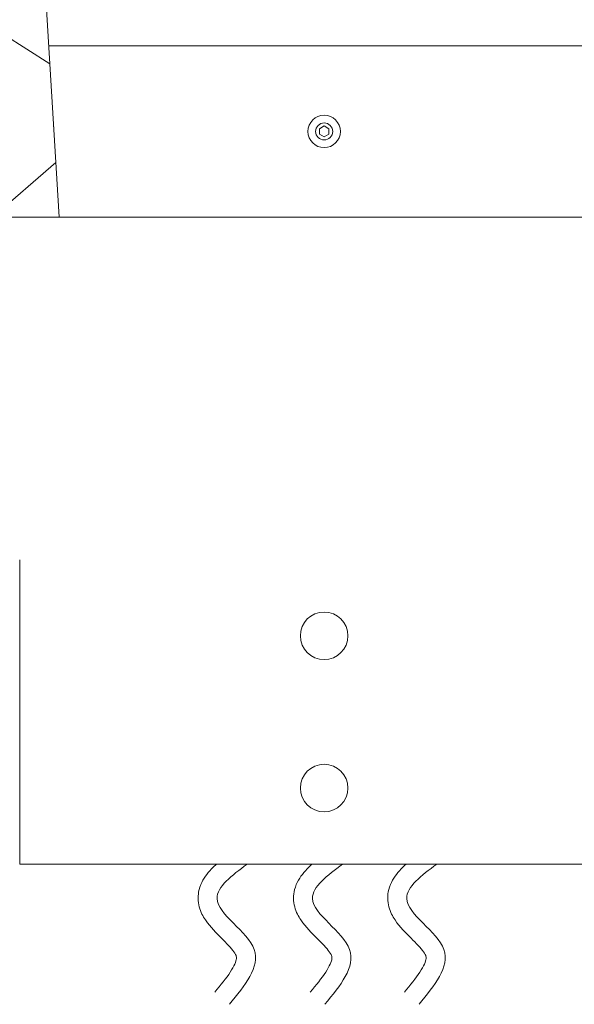
# Model space of a CAD drawing. Extents: x -34.1 to 61.1, y -9.8 to 44.5.
# Drawn here: x 38.5 to 42.2, y -4 to 2.5 of the extents above; entities that cross this region are included whole.
import ezdxf

# ---------------------------------------------------------------- set-up
doc = ezdxf.new("R2010")
doc.units = 0
doc.header["$LTSCALE"] = 0.08
doc.header["$MEASUREMENT"] = 0
doc.layers.get('0').update_dxf_attribs({"linetype": 'CONTINUOUS', "lineweight": 15})

msp = doc.modelspace()

# ---------------------------------------------------------------- linework, layer by layer
for p, q in [((38.7713, 1.2154), (37.7713, 17.5904)), ((40.5113, 2.3404), (38.7026, 2.3404)), ((40.5113, 2.3404), (42.32, 2.3404)), ((45.6363, 1.2154), (35.3863, 1.2154)), ((38.5113, -3.0346), (38.5113, -1.0346)), ((38.5113, -3.0346), (42.5113, -3.0346))]:
    msp.add_line(p, q)
msp.add_lwpolyline([(38.2547, 2.5118), (37.8386, 2.1611), (37.8782, 1.5129), (38.3338, 1.2154), (38.7494, 1.5738), (38.7098, 2.222)], close=True)
at = {"color": 8}
msp.add_lwpolyline([(40.5426, 1.796), (40.5113, 1.814), (40.4801, 1.796), (40.4801, 1.7599), (40.5113, 1.7418), (40.5426, 1.7599)], close=True, dxfattribs=at)
for centre, radius in [((40.5113, 1.7779), 0.1065), ((40.5113, 1.7779), 0.056), ((40.5113, -1.5346), 0.1562), ((40.5113, -2.5346), 0.1562)]:
    msp.add_circle(centre, radius)
for points in [[(39.8036, -3.0346), (39.785, -3.0516), (39.7671, -3.07), (39.7255, -3.12), (39.7021, -3.1553), (39.6808, -3.237), (39.6814, -3.2801), (39.7001, -3.3492), (39.7155, -3.3769), (39.7644, -3.4493), (39.8023, -3.4859), (39.8708, -3.5547), (39.9015, -3.5866), (39.9285, -3.6241), (39.9329, -3.6337), (39.9357, -3.6429), (39.9362, -3.647), (39.9334, -3.671), (39.9208, -3.7037), (39.8687, -3.7826), (39.8321, -3.8276), (39.7928, -3.8752)], [(40.4305, -3.0346), (40.4119, -3.0516), (40.394, -3.07), (40.3525, -3.12), (40.3291, -3.1553), (40.3078, -3.237), (40.3083, -3.2801), (40.3271, -3.3492), (40.3424, -3.3769), (40.3913, -3.4493), (40.4292, -3.4859), (40.4977, -3.5547), (40.5284, -3.5866), (40.5555, -3.6241), (40.5598, -3.6337), (40.5626, -3.6429), (40.5631, -3.647), (40.5603, -3.671), (40.5477, -3.7037), (40.4957, -3.7826), (40.459, -3.8276), (40.4197, -3.8752)], [(41.0492, -3.0346), (41.0306, -3.0516), (41.0127, -3.07), (40.9712, -3.12), (40.9478, -3.1553), (40.9265, -3.237), (40.927, -3.2801), (40.9458, -3.3492), (40.9611, -3.3769), (41.01, -3.4493), (41.0479, -3.4859), (41.1165, -3.5547), (41.1472, -3.5866), (41.1742, -3.6241), (41.1785, -3.6337), (41.1813, -3.6429), (41.1819, -3.647), (41.179, -3.671), (41.1664, -3.7037), (41.1144, -3.7826), (41.0777, -3.8276), (41.0384, -3.8752)]]:
    msp.add_open_spline(points, degree=3, knots=[0.1250201, 0.1250201, 0.1250201, 0.1250201, 0.1814774, 0.1814774, 0.2650707, 0.2650707, 0.3286059, 0.3286059, 0.3921412, 0.3921412, 0.5191736, 0.5191736, 0.646206, 0.646206, 0.7224346, 0.7224346, 0.7986631, 0.7986631, 0.9557872, 0.9557872, 1.1087566, 1.1087566, 1.1087566, 1.1087566])
for points in [[(40.0053, -3.0346), (39.8079, -3.259), (40.0517, -3.5953), (39.8892, -3.9548)], [(40.6322, -3.0346), (40.4348, -3.259), (40.6786, -3.5953), (40.5161, -3.9548)], [(41.2509, -3.0346), (41.0536, -3.259), (41.2974, -3.5953), (41.1348, -3.9548)]]:
    msp.add_spline(points, degree=3)

doc.saveas('drawing.dxf')
